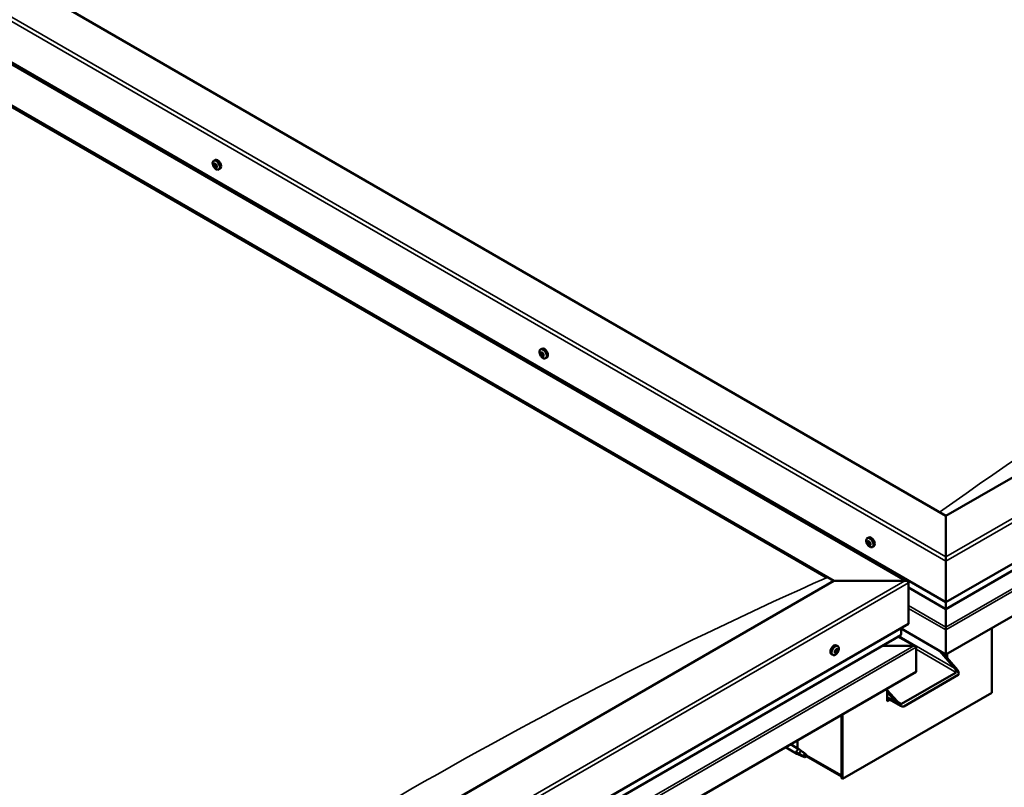
# Model space of a CAD drawing. Units: millimetres. Extents: x -6248 to 24480, y 3036 to 8837.
# Drawn here: x -783 to 149, y 4016 to 4742 of the extents above; entities that cross this region are included whole.
import ezdxf

# ---------------------------------------------------------------- set-up
doc = ezdxf.new("R2010")
doc.units = ezdxf.units.MM
doc.header["$LTSCALE"] = 25
doc.layers.add('Visible (ISO)', color=7, linetype='Continuous', lineweight=50)
doc.layers.add('Visible Narrow (ISO)', color=7, linetype='Continuous', lineweight=35)

msp = doc.modelspace()

# ---------------------------------------------------------------- linework, layer by layer
at = {"layer": 'Visible (ISO)'}
for p, q in [((93.84, 4272.92), (-1214.31, 5028.18)), ((-1320.38, 5006.57), (57.44, 4211.08)), ((-1285.02, 4987.35), (93.84, 4191.27)), ((-1320.38, 4966.94), (-12.23, 4211.68)), ((-1313.31, 4961.63), (-19.3, 4214.54)), ((-19.3, 4214.54), (-1313.31, 4961.63)), ((907.01, 4742.4), (93.84, 4272.92)), ((93.84, 4191.27), (977.72, 4701.58)), ((93.84, 4184.8), (970.23, 4690.79)), ((984.79, 4656.26), (93.84, 4141.87)), ((-599.3, 4608.98), (-597.97, 4609.75)), ((-599.02, 4605.39), (-598.2, 4605.86)), ((-597.6, 4605.66), (-597.51, 4605.71)), ((-598.17, 4602.97), (-597.02, 4603.63)), ((-596.75, 4603.25), (-596.29, 4603.51)), ((-594.55, 4600.76), (-593.22, 4601.52)), ((-289.94, 4430.37), (-288.61, 4431.14)), ((-289.25, 4427.15), (-288.61, 4427.52)), ((-287.8, 4424.26), (-287.1, 4424.67)), ((-285.19, 4422.15), (-283.86, 4422.92)), ((93.84, 4272.92), (93.84, 4234.13)), ((93.84, 4234.13), (93.84, 4272.92)), ((19.42, 4251.77), (20.75, 4252.53)), ((19.76, 4248.26), (20.53, 4248.7)), ((20.43, 4245.82), (21.58, 4246.48)), ((21.24, 4248.38), (21.26, 4248.39)), ((21.91, 4245.94), (22.43, 4246.24)), ((24.17, 4243.54), (25.5, 4244.31)), ((93.84, 4230.05), (93.84, 4234.13)), ((93.84, 4234.13), (93.84, 4230.05)), ((93.84, 4230.05), (93.84, 4191.27)), ((93.84, 4191.27), (93.84, 4230.05)), ((-12.23, 4211.68), (-825.4, 3742.19)), ((54.94, 4211.68), (-12.23, 4211.68)), ((-12.23, 4211.68), (54.94, 4211.68)), ((58.48, 4170.85), (58.48, 4209.64)), ((58.48, 4209.64), (58.48, 4170.85)), ((58.48, 4205.22), (93.84, 4184.8)), ((93.84, 4191.27), (93.84, 4185.14)), ((93.84, 4185.14), (93.84, 4191.27)), ((93.84, 4184.8), (93.84, 4185.14)), ((93.84, 4185.14), (93.84, 4184.8)), ((93.84, 4184.81), (93.84, 4167.67)), ((93.84, 4167.67), (93.84, 4184.81)), ((-825.4, 3660.54), (58.48, 4170.85)), ((51.41, 4160.65), (51.41, 4166.77)), ((93.84, 4141.87), (51.41, 4166.36)), ((93.84, 4165.14), (93.84, 4167.67)), ((93.84, 4167.67), (93.84, 4165.14)), ((137.32, 4166.97), (137.32, 4105.74)), ((-825.4, 3654.08), (50.99, 4160.07)), ((64.89, 4149.65), (48.92, 4158.87)), ((93.84, 4165.14), (93.84, 4141.87)), ((93.84, 4165.14), (93.84, 4165.14)), ((93.84, 4165.14), (93.84, 4165.14)), ((93.84, 4141.87), (93.84, 4165.14)), ((93.84, 4165.14), (93.84, 4165.14)), ((93.84, 4141.87), (93.84, 4165.06)), ((93.84, 4165.06), (93.84, 4141.87)), ((-8.52, 4149.7), (-9.86, 4150.47)), ((63.29, 4150.03), (33.61, 4150.03)), ((33.61, 4150.03), (63.29, 4150.03)), ((65.55, 4148.81), (65.55, 4148.81)), ((65.55, 4148.81), (65.55, 4148.81)), ((65.55, 4148.81), (65.55, 4125.54)), ((65.55, 4148.81), (65.55, 4148.81)), ((65.55, 4148.73), (65.55, 4125.54)), ((65.55, 4125.54), (65.55, 4148.73)), ((-13.27, 4141.48), (-14.61, 4142.25)), ((-11.25, 4144.65), (-11.32, 4144.69)), ((-10.33, 4143.52), (-11.14, 4143.98)), ((-9.55, 4146.55), (-10.03, 4146.83)), ((-8.63, 4145.42), (-9.78, 4146.08)), ((101.97, 4129.01), (87.82, 4145.34)), ((91.01, 4143.5), (103.03, 4129.62)), ((93.84, 4141.87), (93.84, 4140.24)), ((93.84, 4141.87), (93.84, 4141.87)), ((93.84, 4141.87), (93.84, 4141.87)), ((94.9, 4139.01), (94.9, 4142.48)), ((65.55, 4125.54), (-825.4, 3611.14)), ((51.76, 4095.12), (103.38, 4124.93)), ((53.88, 4092.67), (105.5, 4122.48)), ((65.55, 4125.54), (65.55, 4125.54)), ((137.32, 4105.74), (-4.1, 4024.09)), ((38.33, 4109.82), (38.33, 4097.57)), ((38.33, 4108.19), (47.52, 4097.57)), ((46.46, 4096.96), (38.33, 4106.35)), ((50.68, 4093.34), (38.33, 4100.47)), ((39.78, 4099.64), (38.33, 4098.8)), ((38.33, 4097.57), (40.84, 4099.02)), ((-5.16, 4084.71), (-5.16, 4027.56)), ((-5.16, 4084.71), (-5.16, 4024.7)), ((-4.1, 4024.09), (-4.1, 4085.32)), ((-53.32, 4056.91), (-44.97, 4052.09)), ((-46.53, 4052.99), (-46.53, 4060.83)), ((-58.12, 4054.14), (-47.37, 4047.93)), ((-44.87, 4046.86), (-47.29, 4047.89)), ((-47.15, 4048.69), (-45.1, 4047.72)), ((-45.1, 4047.72), (-41.03, 4045.37)), ((-43.24, 4050.8), (-44.89, 4052.04)), ((-41.03, 4045.37), (-38.75, 4045.73)), ((-39.45, 4047.81), (-38.13, 4047.05)), ((-38.13, 4047.05), (-38.75, 4045.73)), ((-5.16, 4026.38), (-38.54, 4045.65)), ((-5.16, 4024.7), (-4.1, 4024.09))]:
    msp.add_line(p, q, dxfattribs=at)
for centre, start, end in [((-592.45, 4607.46), 204.14207, 215.85793), ((-283.09, 4428.85), 204.14207, 215.85793), ((26.27, 4250.24), 204.14207, 215.85793), ((-15.38, 4148.18), 324.14207, 335.85793)]:
    msp.add_arc(centre, 8, start, end, dxfattribs=at)
for centre, major_axis, ratio, start_param, end_param in [((-597.88, 4604.32), (-1.1, 1.91), 0.57735, 6.183481, 7.036096), ((-599.15, 4604.95), (-0.225, 0.39), 0.57735, 5.795449, 6.637039), ((-599.15, 4604.95), (0.225, -0.39), 0.57735, 4.488143, 5.329733), ((-597.88, 4604.32), (-1.1, 1.91), 0.57735, 0.947493, 1.800109), ((-599.41, 4606.07), (0.394, -0.682), 0.57735, 5.795449, 7.424128), ((-599.3, 4604.04), (0.394, -0.682), 0.57735, 0.559461, 2.188141), ((-598.59, 4605.95), (-0.225, 0.39), 0.57735, 0.299353, 1.140943), ((-597.88, 4604.32), (-1.1, 1.91), 0.57735, 5.136283, 5.988899), ((-598.59, 4605.95), (-0.225, 0.39), 0.57735, 4.748251, 5.589841), ((-598, 4606.34), (0.394, -0.682), 0.57735, 4.748251, 6.376931), ((-598.01, 4605.62), (0.225, -0.39), 0.57735, 3.965528, 5.329733), ((-598.15, 4604.7), (0.394, -0.682), 0.57735, 0.559461, 2.188141), ((-595.59, 4605.64), (-2.37, 4.11), 0.57735, 3.141593, 6.283185), ((-597.32, 4605.31), (-0.225, 0.39), 0.57735, 5.535341, 6.376931), ((-597.88, 4604.32), (1.1, -1.91), 0.57735, 0.947493, 1.800109), ((-597.32, 4605.31), (-0.225, 0.39), 0.57735, 3.701053, 4.542644), ((-596.47, 4604.59), (-0.394, 0.682), 0.57735, 0.559461, 2.188141), ((-598.45, 4603.32), (0.225, -0.39), 0.57735, 3.701053, 4.542644), ((-598.45, 4603.32), (0.225, -0.39), 0.57735, 5.535341, 6.376931), ((-597.88, 4604.32), (1.1, -1.91), 0.57735, 5.136283, 5.988899), ((-597.77, 4602.29), (-0.394, 0.682), 0.57735, 4.748251, 6.376931), ((-597.3, 4603.99), (0.225, -0.39), 0.57735, 3.701053, 6.127626), ((-597.18, 4602.69), (0.225, -0.39), 0.57735, 4.748251, 5.589841), ((-596.63, 4602.95), (-0.394, 0.682), 0.57735, 5.12551, 6.283185), ((-596.36, 4602.56), (-0.394, 0.682), 0.57735, 5.795449, 7.424128), ((-597.88, 4604.32), (1.1, -1.91), 0.57735, 6.183481, 7.036096), ((-597.18, 4602.69), (0.225, -0.39), 0.57735, 0.299353, 1.140943), ((-596.61, 4603.68), (-0.225, 0.39), 0.57735, 4.488143, 5.329733), ((-596.61, 4603.68), (0.225, -0.39), 0.57735, 5.795449, 6.637039), ((-288.53, 4425.71), (-1.1, 1.91), 0.57735, 5.786103, 6.638719), ((-289.64, 4427.84), (0.394, -0.682), 0.57735, 5.398071, 7.026751), ((-288.77, 4427.29), (-0.225, 0.39), 0.57735, 6.185161, 7.026751), ((-288.58, 4427.54), (0.225, -0.39), 0.57735, 4.721086, 4.932356), ((-289.05, 4426.96), (0.394, -0.682), 0.57735, 0.162083, 1.790763), ((-288.53, 4425.71), (1.1, -1.91), 0.57735, 1.597313, 2.449928), ((-288.77, 4427.29), (-0.225, 0.39), 0.57735, 4.350873, 5.192464), ((-286.23, 4427.03), (-2.37, 4.11), 0.57735, 3.141593, 6.283185), ((-288.53, 4425.71), (-1.1, 1.91), 0.57735, 0.550115, 1.402731), ((-289.73, 4426.88), (0.225, -0.39), 0.57735, 4.090765, 4.932356), ((-289.73, 4426.88), (-0.225, 0.39), 0.57735, 5.398071, 6.239661), ((-290.2, 4426.3), (0.394, -0.682), 0.57735, 0.162083, 1.790763), ((-289.49, 4425.3), (-0.225, 0.39), 0.57735, 0.162083, 1.003673), ((-289.49, 4425.3), (0.225, -0.39), 0.57735, 5.137963, 5.979553), ((-288.53, 4425.71), (-1.1, 1.91), 0.57735, 1.597313, 2.449928), ((-289.08, 4424.17), (-0.394, 0.682), 0.57735, 4.350873, 5.979553), ((-288.34, 4425.96), (-0.225, 0.39), 0.57735, 0.162083, 2.837961), ((-288.28, 4424.12), (0.225, -0.39), 0.57735, 4.350873, 5.192464), ((-287.97, 4427.24), (0.394, -0.682), 0.57735, 4.350873, 5.979553), ((-287.93, 4424.83), (-0.394, 0.682), 0.57735, 4.350873, 5.979553), ((-288.53, 4425.71), (1.1, -1.91), 0.57735, 5.786103, 6.638719), ((-288.28, 4424.12), (0.225, -0.39), 0.57735, 6.185161, 7.026751), ((-287.41, 4423.58), (-0.394, 0.682), 0.57735, 5.398071, 7.026751), ((-287.56, 4426.12), (-0.225, 0.39), 0.57735, 5.137963, 5.979553), ((-286.85, 4425.12), (-0.394, 0.682), 0.57735, 0.162083, 1.790763), ((-287.14, 4424.79), (0.225, -0.39), 0.57735, 4.350873, 4.990109), ((-287.32, 4424.53), (0.225, -0.39), 0.57735, 5.398071, 6.239661), ((-287.56, 4426.12), (0.225, -0.39), 0.57735, 0.162083, 1.003673), ((-288.53, 4425.71), (1.1, -1.91), 0.57735, 0.550115, 1.402731), ((-287.32, 4424.53), (-0.225, 0.39), 0.57735, 4.090765, 4.932356), ((23.12, 4248.42), (-2.37, 4.11), 0.57735, 3.141593, 6.283185), ((20.83, 4247.1), (-1.1, 1.91), 0.57735, 6.114047, 6.966662), ((19.56, 4247.84), (-0.225, 0.39), 0.57735, 5.726015, 6.567605), ((19.56, 4247.84), (0.225, -0.39), 0.57735, 4.418709, 5.260299), ((20.83, 4247.1), (-1.1, 1.91), 0.57735, 0.878059, 1.730675), ((19.36, 4248.94), (0.394, -0.682), 0.57735, 5.726015, 7.354695), ((19.35, 4246.98), (0.394, -0.682), 0.57735, 0.490027, 2.118707), ((20.19, 4246.2), (0.225, -0.39), 0.57735, 3.63162, 4.47321), ((20.2, 4248.74), (-0.225, 0.39), 0.57735, 0.229919, 1.071509), ((20.19, 4246.2), (0.225, -0.39), 0.57735, 5.465907, 6.307497), ((20.83, 4247.1), (1.1, -1.91), 0.57735, 5.066849, 5.919465), ((20.83, 4247.1), (-1.1, 1.91), 0.57735, 5.066849, 5.919465), ((20.2, 4248.74), (-0.225, 0.39), 0.57735, 4.678817, 5.520407), ((20.71, 4248.5), (0.225, -0.39), 0.57735, 4.088649, 5.260299), ((20.83, 4245.14), (-0.394, 0.682), 0.57735, 4.678817, 6.307497), ((20.84, 4249.06), (0.394, -0.682), 0.57735, 4.678817, 6.307497), ((20.5, 4247.64), (0.394, -0.682), 0.57735, 0.490027, 2.118707), ((21.34, 4246.86), (0.225, -0.39), 0.57735, 3.63162, 6.242867), ((21.46, 4245.46), (0.225, -0.39), 0.57735, 4.678817, 5.520407), ((21.48, 4248), (-0.225, 0.39), 0.57735, 5.465907, 6.307497), ((21.97, 4245.8), (-0.394, 0.682), 0.57735, 4.908498, 6.283185), ((22.31, 4247.22), (-0.394, 0.682), 0.57735, 0.490027, 2.118707), ((22.3, 4245.26), (-0.394, 0.682), 0.57735, 5.726015, 7.354695), ((20.83, 4247.1), (1.1, -1.91), 0.57735, 6.114047, 6.966662), ((21.46, 4245.46), (0.225, -0.39), 0.57735, 0.229919, 1.071509), ((20.83, 4247.1), (1.1, -1.91), 0.57735, 0.878059, 1.730675), ((21.48, 4248), (-0.225, 0.39), 0.57735, 3.63162, 4.47321), ((22.11, 4246.36), (-0.225, 0.39), 0.57735, 4.418709, 5.260299), ((22.11, 4246.36), (0.225, -0.39), 0.57735, 5.726015, 6.567605), ((54.94, 4209.64), (-3.54, 0), 0.57735, 3.141593, 4.712389), ((54.94, 4209.64), (-3.54, 0), 0.57735, 3.141593, 4.712389), ((49.99, 4160.65), (1.41, 0), 0.57735, 5.497787, 6.283185), ((92.71, 4165.71), (0.8, -1.39), 0.57735, 0.785398, 0.847939), ((94.97, 4165.71), (-0.8, -1.39), 0.57735, 5.435246, 5.497787), ((-12.23, 4146.36), (-2.38, -4.11), 0.57735, 3.141593, 6.283185), ((63.29, 4148.73), (2.26, 0), 0.57735, 0.062541, 1.570796), ((63.29, 4148.73), (2.26, 0), 0.57735, 0.062541, 1.570796), ((64.42, 4149.38), (0.8, -1.39), 0.57735, 0.785398, 0.847939), ((64.42, 4148.07), (-0.8, -1.39), 0.57735, 2.356194, 2.418735), ((-9.94, 4145.04), (-1.1, -1.91), 0.57735, 5.113564, 5.96618), ((-11.07, 4145.07), (-0.225, -0.39), 0.57735, 5.512622, 6.354212), ((-11.01, 4143.63), (-0.225, -0.39), 0.57735, 4.725532, 5.567122), ((-11.64, 4143.97), (0.394, 0.682), 0.57735, 4.725532, 6.354212), ((-9.94, 4145.04), (1.1, 1.91), 0.57735, 0.924774, 1.77739), ((-11.07, 4145.07), (-0.225, -0.39), 0.57735, 3.678334, 4.519925), ((-11.01, 4143.63), (-0.225, -0.39), 0.57735, 0.276634, 1.118224), ((-9.94, 4145.04), (-1.1, -1.91), 0.57735, 6.160762, 7.013377), ((-11.03, 4144.26), (0.225, 0.39), 0.57735, 4.005547, 5.307014), ((-10.85, 4146.17), (-0.394, -0.682), 0.57735, 0.536742, 2.165422), ((-10.73, 4142.84), (0.394, 0.682), 0.57735, 5.77273, 7.401409), ((-10.18, 4144.57), (0.394, 0.682), 0.57735, 0.536742, 2.165422), ((-9.99, 4146.47), (-0.225, -0.39), 0.57735, 4.465424, 5.307014), ((-9.89, 4143.6), (-0.225, -0.39), 0.57735, 5.77273, 6.61432), ((-9.96, 4145.67), (0.225, 0.39), 0.57735, 3.678334, 6.165358), ((-9.39, 4146.76), (-0.394, -0.682), 0.57735, 5.052401, 6.283185), ((-9.94, 4145.04), (1.1, 1.91), 0.57735, 6.160762, 7.013377), ((-9.99, 4146.47), (0.225, 0.39), 0.57735, 5.77273, 6.61432), ((-9.94, 4145.04), (-1.1, -1.91), 0.57735, 0.924774, 1.77739), ((-9.89, 4143.6), (0.225, 0.39), 0.57735, 4.465424, 5.307014), ((-9.15, 4147.23), (-0.394, -0.682), 0.57735, 5.77273, 7.401409), ((-9.03, 4143.9), (0.394, 0.682), 0.57735, 0.536742, 2.165422), ((-8.87, 4146.44), (0.225, 0.39), 0.57735, 0.276634, 1.118224), ((-8.81, 4145.01), (0.225, 0.39), 0.57735, 3.678334, 4.519925), ((-8.24, 4146.1), (-0.394, -0.682), 0.57735, 4.725532, 6.354212), ((-8.87, 4146.44), (0.225, 0.39), 0.57735, 4.725532, 5.567122), ((-8.81, 4145.01), (0.225, 0.39), 0.57735, 5.512622, 6.354212), ((-9.94, 4145.04), (1.1, 1.91), 0.57735, 5.113564, 5.96618), ((100.55, 4128.19), (5.14, -5.58), 0.368973, 6.200611, 7.771407), ((100.55, 4128.19), (2.94, -3.19), 0.368973, 6.200611, 7.771407), ((48.93, 4098.39), (5.14, -5.58), 0.368973, 4.629815, 6.200611), ((48.93, 4098.39), (2.94, -3.19), 0.368973, 4.629815, 6.200611), ((-46.17, 4050.01), (1.2, 2.08), 0.57735, 6.213805, 9.494158), ((-43.65, 4048.56), (1.03, 1.78), 0.57735, 0.133634, 2.356194), ((-39.58, 4046.21), (-1.02, -1.78), 0.57735, 3.861865, 5.497787), ((-39.58, 4046.21), (1.02, 1.78), 0.57735, 3.861865, 5.497787)]:
    msp.add_ellipse(centre, major_axis=major_axis, ratio=ratio, start_param=start_param, end_param=end_param, dxfattribs=at)
for points, knots in [([(-599.75, 4604.18), (-599.92, 4604.58), (-600.06, 4604.98), (-600.26, 4605.77), (-600.32, 4606.15), (-600.36, 4606.89), (-600.33, 4607.24), (-600.18, 4607.88), (-600.07, 4608.16), (-599.75, 4608.65), (-599.54, 4608.84), (-599.3, 4608.98)], [1.026071, 1.026071, 1.026071, 1.026071, 1.305056, 1.305056, 1.584042, 1.584042, 1.863027, 1.863027, 2.142013, 2.142013, 2.420998, 2.420998, 2.420998, 2.420998]), ([(-599.42, 4604.91), (-599.44, 4604.96), (-599.45, 4605.01), (-599.47, 4605.11), (-599.47, 4605.16), (-599.46, 4605.23), (-599.45, 4605.25), (-599.44, 4605.27)], [0.17438702, 0.17438702, 0.17438702, 0.17438702, 0.18896797, 0.18896797, 0.20586323, 0.20586323, 0.21737852, 0.21737852, 0.21737852, 0.21737852]), ([(-598.87, 4606.28), (-598.85, 4606.31), (-598.83, 4606.33), (-598.77, 4606.36), (-598.73, 4606.37), (-598.67, 4606.35), (-598.65, 4606.34), (-598.62, 4606.33)], [0.17438702, 0.17438702, 0.17438702, 0.17438702, 0.18896797, 0.18896797, 0.20586323, 0.20586323, 0.21737851, 0.21737851, 0.21737851, 0.21737851]), ([(-597.33, 4605.68), (-597.29, 4605.67), (-597.26, 4605.64), (-597.18, 4605.57), (-597.14, 4605.53), (-597.09, 4605.45), (-597.07, 4605.41), (-597.06, 4605.37)], [0.17438702, 0.17438702, 0.17438702, 0.17438702, 0.18896797, 0.18896797, 0.20586323, 0.20586323, 0.21737851, 0.21737851, 0.21737851, 0.21737851]), ([(-594.55, 4600.76), (-594.79, 4600.62), (-595.06, 4600.54), (-595.64, 4600.5), (-595.95, 4600.54), (-596.57, 4600.74), (-596.89, 4600.89), (-597.51, 4601.28), (-597.82, 4601.53), (-598.4, 4602.1), (-598.68, 4602.42), (-598.93, 4602.77)], [5.562591, 5.562591, 5.562591, 5.562591, 5.841576, 5.841576, 6.120562, 6.120562, 6.399547, 6.399547, 6.678533, 6.678533, 6.957519, 6.957519, 6.957519, 6.957519]), ([(-598.44, 4602.95), (-598.47, 4602.97), (-598.5, 4603), (-598.57, 4603.07), (-598.61, 4603.12), (-598.67, 4603.19), (-598.69, 4603.23), (-598.71, 4603.26)], [0.17438702, 0.17438702, 0.17438702, 0.17438702, 0.18896797, 0.18896797, 0.20586323, 0.20586323, 0.21737852, 0.21737852, 0.21737852, 0.21737852]), ([(-596.9, 4602.35), (-596.91, 4602.33), (-596.93, 4602.31), (-596.98, 4602.28), (-597.02, 4602.28), (-597.09, 4602.28), (-597.12, 4602.29), (-597.15, 4602.3)], [0.17438702, 0.17438702, 0.17438702, 0.17438702, 0.18896797, 0.18896797, 0.20586323, 0.20586323, 0.21737852, 0.21737852, 0.21737852, 0.21737852]), ([(-596.35, 4603.72), (-596.32, 4603.68), (-596.31, 4603.63), (-596.29, 4603.53), (-596.29, 4603.48), (-596.3, 4603.41), (-596.31, 4603.38), (-596.33, 4603.36)], [0.17438702, 0.17438702, 0.17438702, 0.17438702, 0.18896797, 0.18896797, 0.20586323, 0.20586323, 0.21737852, 0.21737852, 0.21737852, 0.21737852]), ([(-290.39, 4425.57), (-290.56, 4425.97), (-290.7, 4426.37), (-290.91, 4427.16), (-290.96, 4427.55), (-291, 4428.28), (-290.97, 4428.63), (-290.83, 4429.27), (-290.71, 4429.56), (-290.39, 4430.04), (-290.18, 4430.24), (-289.94, 4430.37)], [1.675891, 1.675891, 1.675891, 1.675891, 1.954876, 1.954876, 2.233862, 2.233862, 2.512847, 2.512847, 2.791833, 2.791833, 3.070818, 3.070818, 3.070818, 3.070818]), ([(-288.97, 4427.69), (-288.94, 4427.7), (-288.9, 4427.71), (-288.83, 4427.7), (-288.78, 4427.68), (-288.72, 4427.64), (-288.7, 4427.61), (-288.67, 4427.58)], [0.17438702, 0.17438702, 0.17438702, 0.17438702, 0.18896797, 0.18896797, 0.20586323, 0.20586323, 0.21737851, 0.21737851, 0.21737851, 0.21737851]), ([(-290.04, 4427), (-290.04, 4427.05), (-290.04, 4427.09), (-290.03, 4427.18), (-290.01, 4427.21), (-289.98, 4427.25), (-289.96, 4427.27), (-289.94, 4427.28)], [0.17438702, 0.17438702, 0.17438702, 0.17438702, 0.18896797, 0.18896797, 0.20586323, 0.20586323, 0.21737851, 0.21737851, 0.21737851, 0.21737851]), ([(-289.6, 4425.02), (-289.63, 4425.06), (-289.66, 4425.1), (-289.71, 4425.19), (-289.74, 4425.25), (-289.78, 4425.33), (-289.79, 4425.37), (-289.8, 4425.4)], [0.17438702, 0.17438702, 0.17438702, 0.17438702, 0.18896797, 0.18896797, 0.20586323, 0.20586323, 0.21737852, 0.21737852, 0.21737852, 0.21737852]), ([(-285.19, 4422.15), (-285.43, 4422.01), (-285.71, 4421.93), (-286.28, 4421.89), (-286.59, 4421.93), (-287.21, 4422.13), (-287.53, 4422.28), (-288.15, 4422.68), (-288.46, 4422.92), (-289.04, 4423.49), (-289.32, 4423.81), (-289.57, 4424.16)], [6.212411, 6.212411, 6.212411, 6.212411, 6.491396, 6.491396, 6.770382, 6.770382, 7.049367, 7.049367, 7.328353, 7.328353, 7.607338, 7.607338, 7.607338, 7.607338]), ([(-288.08, 4423.72), (-288.11, 4423.72), (-288.13, 4423.72), (-288.21, 4423.73), (-288.25, 4423.75), (-288.32, 4423.79), (-288.35, 4423.81), (-288.38, 4423.83)], [0.17438702, 0.17438702, 0.17438702, 0.17438702, 0.18896797, 0.18896797, 0.20586323, 0.20586323, 0.21737852, 0.21737852, 0.21737852, 0.21737852]), ([(-287.45, 4426.39), (-287.42, 4426.36), (-287.38, 4426.33), (-287.32, 4426.23), (-287.29, 4426.18), (-287.26, 4426.09), (-287.26, 4426.05), (-287.25, 4426.02)], [0.17438702, 0.17438702, 0.17438702, 0.17438702, 0.18896797, 0.18896797, 0.20586323, 0.20586323, 0.21737852, 0.21737852, 0.21737852, 0.21737852]), ([(-287.01, 4424.41), (-287, 4424.37), (-287, 4424.33), (-287.01, 4424.25), (-287.02, 4424.21), (-287.06, 4424.17), (-287.08, 4424.15), (-287.11, 4424.14)], [0.17438702, 0.17438702, 0.17438702, 0.17438702, 0.18896797, 0.18896797, 0.20586323, 0.20586323, 0.21737852, 0.21737852, 0.21737852, 0.21737852]), ([(18.97, 4246.97), (18.8, 4247.36), (18.65, 4247.76), (18.45, 4248.55), (18.39, 4248.94), (18.36, 4249.68), (18.39, 4250.03), (18.53, 4250.66), (18.65, 4250.95), (18.97, 4251.43), (19.18, 4251.63), (19.42, 4251.77)], [0.956637, 0.956637, 0.956637, 0.956637, 1.235622, 1.235622, 1.514608, 1.514608, 1.793593, 1.793593, 2.072579, 2.072579, 2.351564, 2.351564, 2.351564, 2.351564]), ([(19.28, 4247.83), (19.27, 4247.88), (19.26, 4247.92), (19.25, 4248.02), (19.25, 4248.07), (19.26, 4248.14), (19.27, 4248.16), (19.28, 4248.18)], [0.17438702, 0.17438702, 0.17438702, 0.17438702, 0.18896797, 0.18896797, 0.20586323, 0.20586323, 0.21737852, 0.21737852, 0.21737852, 0.21737852]), ([(24.17, 4243.54), (23.93, 4243.4), (23.65, 4243.32), (23.07, 4243.28), (22.77, 4243.33), (22.15, 4243.52), (21.83, 4243.67), (21.21, 4244.07), (20.9, 4244.31), (20.32, 4244.88), (20.04, 4245.2), (19.79, 4245.55)], [5.493157, 5.493157, 5.493157, 5.493157, 5.772143, 5.772143, 6.051128, 6.051128, 6.330114, 6.330114, 6.609099, 6.609099, 6.888085, 6.888085, 6.888085, 6.888085]), ([(20.18, 4245.84), (20.15, 4245.86), (20.12, 4245.89), (20.05, 4245.97), (20.01, 4246.02), (19.96, 4246.1), (19.94, 4246.13), (19.92, 4246.17)], [0.17438702, 0.17438702, 0.17438702, 0.17438702, 0.18896797, 0.18896797, 0.20586323, 0.20586323, 0.21737852, 0.21737852, 0.21737852, 0.21737852]), ([(19.93, 4249.09), (19.95, 4249.11), (19.98, 4249.13), (20.05, 4249.16), (20.08, 4249.16), (20.14, 4249.14), (20.17, 4249.13), (20.2, 4249.11)], [0.17438702, 0.17438702, 0.17438702, 0.17438702, 0.18896797, 0.18896797, 0.20586323, 0.20586323, 0.21737851, 0.21737851, 0.21737851, 0.21737851]), ([(21.74, 4245.11), (21.72, 4245.09), (21.7, 4245.07), (21.64, 4245.05), (21.6, 4245.05), (21.53, 4245.06), (21.5, 4245.07), (21.47, 4245.09)], [0.17438702, 0.17438702, 0.17438702, 0.17438702, 0.18896797, 0.18896797, 0.20586323, 0.20586323, 0.21737852, 0.21737852, 0.21737852, 0.21737852]), ([(21.49, 4248.36), (21.52, 4248.34), (21.56, 4248.31), (21.64, 4248.24), (21.67, 4248.19), (21.72, 4248.11), (21.74, 4248.07), (21.75, 4248.03)], [0.17438702, 0.17438702, 0.17438702, 0.17438702, 0.18896797, 0.18896797, 0.20586323, 0.20586323, 0.21737851, 0.21737851, 0.21737851, 0.21737851]), ([(22.39, 4246.37), (22.41, 4246.33), (22.42, 4246.28), (22.44, 4246.19), (22.43, 4246.14), (22.41, 4246.07), (22.4, 4246.04), (22.39, 4246.02)], [0.17438702, 0.17438702, 0.17438702, 0.17438702, 0.18896797, 0.18896797, 0.20586323, 0.20586323, 0.21737852, 0.21737852, 0.21737852, 0.21737852]), ([(-8.52, 4149.7), (-8.28, 4149.56), (-8.08, 4149.37), (-7.76, 4148.88), (-7.64, 4148.6), (-7.5, 4147.96), (-7.47, 4147.61), (-7.5, 4146.88), (-7.56, 4146.49), (-7.76, 4145.7), (-7.9, 4145.3), (-8.08, 4144.9)], [3.445477, 3.445477, 3.445477, 3.445477, 3.724462, 3.724462, 4.003448, 4.003448, 4.282433, 4.282433, 4.561419, 4.561419, 4.840404, 4.840404, 4.840404, 4.840404]), ([(-8.89, 4143.49), (-9.15, 4143.14), (-9.42, 4142.82), (-10.01, 4142.25), (-10.31, 4142), (-10.94, 4141.61), (-11.25, 4141.46), (-11.88, 4141.26), (-12.18, 4141.22), (-12.76, 4141.26), (-13.03, 4141.34), (-13.27, 4141.48)], [5.192142, 5.192142, 5.192142, 5.192142, 5.471127, 5.471127, 5.750113, 5.750113, 6.029098, 6.029098, 6.308084, 6.308084, 6.587069, 6.587069, 6.587069, 6.587069]), ([(-11.39, 4144.88), (-11.39, 4144.92), (-11.39, 4144.97), (-11.37, 4145.07), (-11.34, 4145.12), (-11.3, 4145.2), (-11.27, 4145.24), (-11.25, 4145.27)], [0.17438702, 0.17438702, 0.17438702, 0.17438702, 0.18896797, 0.18896797, 0.20586323, 0.20586323, 0.21737852, 0.21737852, 0.21737852, 0.21737852]), ([(-11.17, 4143.22), (-11.2, 4143.22), (-11.24, 4143.23), (-11.29, 4143.27), (-11.31, 4143.3), (-11.33, 4143.36), (-11.33, 4143.39), (-11.33, 4143.42)], [0.17438702, 0.17438702, 0.17438702, 0.17438702, 0.18896797, 0.18896797, 0.20586323, 0.20586323, 0.21737852, 0.21737852, 0.21737852, 0.21737852]), ([(-10.16, 4146.7), (-10.13, 4146.74), (-10.1, 4146.77), (-10.03, 4146.84), (-9.98, 4146.86), (-9.91, 4146.88), (-9.88, 4146.89), (-9.85, 4146.88)], [0.17438702, 0.17438702, 0.17438702, 0.17438702, 0.18896797, 0.18896797, 0.20586323, 0.20586323, 0.21737851, 0.21737851, 0.21737851, 0.21737851]), ([(-9.72, 4143.38), (-9.76, 4143.34), (-9.79, 4143.31), (-9.87, 4143.25), (-9.92, 4143.22), (-9.98, 4143.2), (-10, 4143.19), (-10.03, 4143.19)], [0.17438702, 0.17438702, 0.17438702, 0.17438702, 0.18896797, 0.18896797, 0.20586323, 0.20586323, 0.21737852, 0.21737852, 0.21737852, 0.21737852]), ([(-8.71, 4146.85), (-8.68, 4146.86), (-8.66, 4146.85), (-8.61, 4146.81), (-8.59, 4146.78), (-8.56, 4146.72), (-8.55, 4146.69), (-8.55, 4146.65)], [0.17438702, 0.17438702, 0.17438702, 0.17438702, 0.18896797, 0.18896797, 0.20586323, 0.20586323, 0.21737851, 0.21737851, 0.21737851, 0.21737851]), ([(-8.49, 4145.2), (-8.5, 4145.16), (-8.51, 4145.11), (-8.53, 4145.02), (-8.55, 4144.96), (-8.59, 4144.87), (-8.61, 4144.84), (-8.63, 4144.81)], [0.17438702, 0.17438702, 0.17438702, 0.17438702, 0.18896797, 0.18896797, 0.20586323, 0.20586323, 0.21737852, 0.21737852, 0.21737852, 0.21737852]), ([(-44.53, 4046.72), (-44.77, 4046.82), (-45.01, 4046.92), (-45.58, 4047.18), (-45.9, 4047.34), (-46.48, 4047.72), (-46.78, 4047.96), (-47.02, 4048.28), (-47.07, 4048.36), (-47.13, 4048.53), (-47.15, 4048.62), (-47.15, 4048.69)], [0.9722954, 0.9722954, 0.9722954, 0.9722954, 1.054543, 1.054543, 1.1645704, 1.1645704, 1.2620554, 1.2620554, 1.289972, 1.289972, 1.3178886, 1.3178886, 1.3178886, 1.3178886]), ([(-39.68, 4044.48), (-39.93, 4044.61), (-40.19, 4044.74), (-41.03, 4045.15), (-41.64, 4045.42), (-42.89, 4045.96), (-43.52, 4046.23), (-44.27, 4046.59), (-44.4, 4046.65), (-44.53, 4046.72)], [1.0296095, 1.0296095, 1.0296095, 1.0296095, 1.1266468, 1.1266468, 1.3399415, 1.3399415, 1.5532361, 1.5532361, 1.5988171, 1.5988171, 1.5988171, 1.5988171]), ([(-42.77, 4050.39), (-42.89, 4050.51), (-43, 4050.61), (-43.16, 4050.73), (-43.2, 4050.77), (-43.24, 4050.8)], [0.9725494, 0.9725494, 0.9725494, 0.9725494, 1.0547969, 1.0547969, 1.0865436, 1.0865436, 1.0865436, 1.0865436]), ([(-39.49, 4047.93), (-39.71, 4048.08), (-39.93, 4048.22), (-40.62, 4048.7), (-41.06, 4049.04), (-41.87, 4049.69), (-42.24, 4050), (-42.64, 4050.3), (-42.7, 4050.35), (-42.77, 4050.39)], [1.0298299, 1.0298299, 1.0298299, 1.0298299, 1.1268672, 1.1268672, 1.3401618, 1.3401618, 1.5534565, 1.5534565, 1.5990374, 1.5990374, 1.5990374, 1.5990374])]:
    msp.add_open_spline(points, degree=3, knots=knots, dxfattribs=at)
for points in [[(-38.75, 4045.73), (-39.02, 4045.34), (-39.33, 4044.92), (-39.68, 4044.48)], [(-38.75, 4045.73), (-39.02, 4046.43), (-39.27, 4047.17), (-39.49, 4047.93)]]:
    msp.add_open_spline(points, degree=3, dxfattribs=at)
at = {"layer": 'Visible Narrow (ISO)'}
for p, q in [((93.84, 4230.05), (-1285.02, 5026.13)), ((-1281.49, 5028.18), (93.84, 4234.13)), ((54.94, 4211.68), (-1320.38, 5005.72)), ((93.84, 4234.13), (974.18, 4742.4)), ((977.72, 4740.36), (93.84, 4230.05)), ((93.84, 4185.14), (970.65, 4691.37)), ((93.84, 4167.67), (982.53, 4680.75)), ((93.84, 4165.06), (984.79, 4679.45)), ((-599.21, 4604.62), (-598.06, 4605.29)), ((-598.89, 4605.99), (-598.48, 4606.23)), ((-597.57, 4605.68), (-597.52, 4605.71)), ((-598.76, 4603.58), (-597.61, 4604.25)), ((-597.4, 4602.54), (-596.91, 4602.82)), ((-596.52, 4603.27), (-596.31, 4603.4)), ((-289.9, 4426.67), (-288.75, 4427.33)), ((-289.09, 4427.49), (-288.77, 4427.67)), ((-289.75, 4425.66), (-288.6, 4426.33)), ((-289.34, 4424.89), (-288.19, 4425.55)), ((-288.57, 4424.14), (-287.43, 4424.8)), ((-287.35, 4424.19), (-287, 4424.39)), ((19.49, 4247.53), (20.63, 4248.19)), ((19.89, 4246.48), (21.04, 4247.14)), ((19.9, 4248.81), (20.29, 4249.04)), ((21.23, 4245.34), (21.75, 4245.64)), ((21.24, 4248.38), (21.26, 4248.39)), ((22.18, 4245.96), (22.42, 4246.1)), ((-825.4, 3703.41), (54.94, 4211.68)), ((58.48, 4209.64), (-825.4, 3699.33)), ((58.48, 4205.56), (93.84, 4185.14)), ((58.48, 4188.08), (93.84, 4167.67)), ((58.48, 4185.47), (93.84, 4165.06)), ((-825.4, 3654.42), (51.41, 4160.65)), ((63.29, 4150.03), (48.45, 4158.6)), ((49.58, 4159.25), (101.97, 4129.01)), ((-825.4, 3636.95), (63.29, 4150.03)), ((-825.4, 3634.33), (65.55, 4148.73)), ((-10.91, 4143.34), (-11.32, 4143.57)), ((-11.28, 4144.67), (-11.31, 4144.69)), ((-9.57, 4143.71), (-10.72, 4144.37)), ((-8.89, 4144.61), (-10.04, 4145.27)), ((-9.69, 4146.75), (-9.91, 4146.88)), ((-8.64, 4146.32), (-9.13, 4146.6)), ((103.38, 4124.93), (65.55, 4146.77)), ((38.33, 4101.66), (46.46, 4096.96)), ((47.52, 4097.57), (51.76, 4095.12)), ((-38.18, 4046.62), (-5.16, 4027.56))]:
    msp.add_line(p, q, dxfattribs=at)
for centre, major_axis, start_param, end_param in [((493.35, 433.77), (2512.98, 4352.62), 0.670741, 0.899786), ((-597.04, 4604.8), (-2.33, 4.04), 1.746665, 7.678113), ((-596.93, 4604.87), (-2.38, 4.11), 3.141593, 6.283185), ((-287.68, 4426.19), (-2.33, 4.04), 1.746665, 7.678113), ((-287.57, 4426.26), (-2.38, 4.11), 3.141593, 6.283185), ((21.68, 4247.59), (-2.33, 4.04), 1.746665, 7.678113), ((21.79, 4247.65), (-2.38, 4.11), 3.141593, 6.283185), ((-425.89, -96.95), (-2512.98, -4352.62), 3.812334, 4.041378), ((-10.9, 4145.59), (-2.38, -4.11), 3.141593, 6.283185), ((-10.78, 4145.52), (-2.33, -4.04), 1.746665, 7.678113)]:
    msp.add_ellipse(centre, major_axis=major_axis, ratio=0.57735, start_param=start_param, end_param=end_param, dxfattribs=at)

doc.saveas('drawing.dxf')
